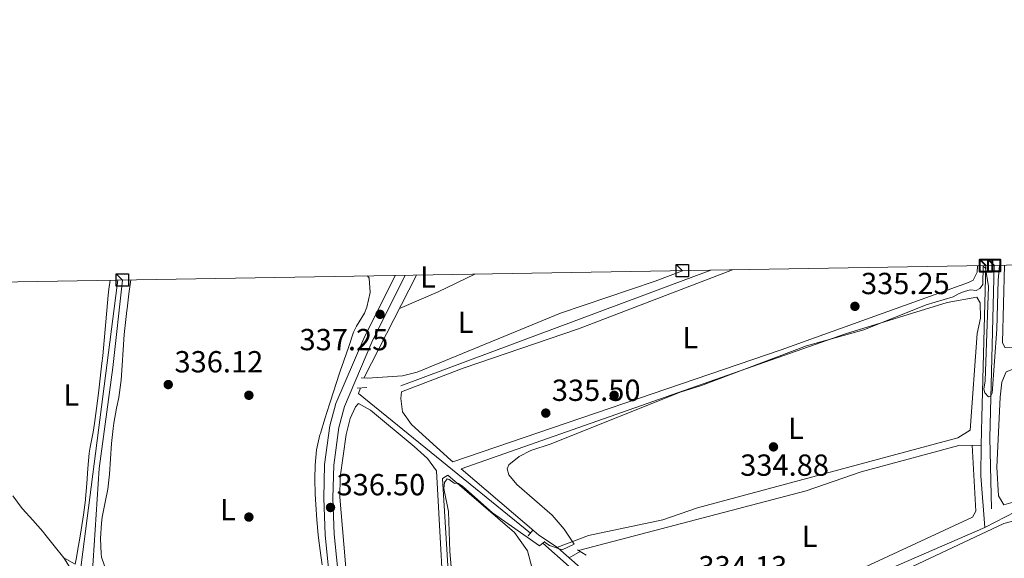
# Model space of a CAD drawing. Extents: x 615102 to 622049, y 683321 to 688063.
# Drawn here: x 616905 to 617228, y 687886 to 688063 of the extents above; entities that cross this region are included whole.
import ezdxf
from ezdxf.enums import TextEntityAlignment as Align

# ---------------------------------------------------------------- set-up
doc = ezdxf.new("R2010")
doc.units = 0
doc.header["$MEASUREMENT"] = 0
doc.linetypes.add('DGN Style 2', pattern=[79.71101, 47.826606, -31.884404])
doc.linetypes.add('DGN Style 3', pattern=[111.595414, 79.71101, -31.884404])
for name, color, linetype in [('Nivel 13', 7, 'Continuous'), ('Nivel 17', 7, 'Continuous'), ('Nivel 21', 7, 'Continuous'), ('Nivel 34', 7, 'Continuous'), ('Nivel 36', 7, 'Continuous'), ('Nivel 37', 7, 'Continuous'), ('Nivel 41', 7, 'Continuous'), ('Nivel 5', 7, 'Continuous'), ('Nivel 61', 7, 'Continuous'), ('Nivel 62', 7, 'Continuous'), ('Nivel 7', 7, 'Continuous')]:
    doc.layers.add(name, color=color, linetype=linetype)
doc.styles.add('Style-arial', font='arial.shx', dxfattribs={"bigfont": 'arialbig.shx'})
doc.styles.add('Style-arialn', font='arialn.shx', dxfattribs={"bigfont": 'arialnbig.shx'})

# ---------------------------------------------------------------- blocks, each defined once
blk = doc.blocks.new('5PATER')
at = {"layer": 'Nivel 7', "linetype": 'Continuous', "lineweight": 0}
h = blk.add_hatch(color=53, dxfattribs=at)
edge = h.paths.add_edge_path()
edge.add_ellipse((0, 0), major_axis=(-1.095731442945027, -1.110710700472634), ratio=0.9994222409660316, start_angle=0, end_angle=360)
blk = doc.blocks.new('5PERFI')
at = {"layer": 'Nivel 17', "linetype": 'Continuous', "lineweight": 0}
h = blk.add_hatch(color=7, dxfattribs=at)
edge = h.paths.add_edge_path()
edge.add_arc((0, 0), 1.55999999938624, 315.0000000018422, 675.0000000018422)

msp = doc.modelspace()

# ---------------------------------------------------------------- linework, layer by layer
at = {"layer": 'Nivel 13', "color": 4, "linetype": 'Continuous', "lineweight": 0, "extrusion": (0.002293243922647364, 0.0008545766756684705, 0.9999970053610244), "elevation": 2337.605365838169, "flags": 128}
msp.add_lwpolyline([(617027.5769635714, 687941.3755392614), (617129.4263057639, 687979.3295531203)], dxfattribs=at)
at = {"layer": 'Nivel 13', "color": 4, "linetype": 'Continuous', "lineweight": 0, "extrusion": (0.8569291262404114, -0.02434291339896065, 0.5148591022484653), "elevation": 512340.2409200108, "flags": 128}
msp.add_lwpolyline([(705231.6127139393, -307309.6310794308), (705181.8516483358, -307309.6310794307), (705172.6079967897, -307309.9098698447)], dxfattribs=at)
at = {"layer": 'Nivel 13', "color": 4, "linetype": 'Continuous', "lineweight": 0, "extrusion": (-0.1702659920882608, -0.06770035456706265, 0.9830697604593961), "elevation": -151336.0202675988, "flags": 128}
msp.add_lwpolyline([(-411194.9422059597, 813766.8208479527), (-411185.6543657011, 813762.9241417365), (-411169.4498890198, 813757.7285334482)], dxfattribs=at)
at = {"layer": 'Nivel 13', "color": 4, "linetype": 'Continuous', "lineweight": 0, "extrusion": (-0.2050329856692401, 0.4542421658365288, 0.8669633957461506), "elevation": 186208.9381338046, "flags": 128}
msp.add_lwpolyline([(-845572.7755912717, -323260.6701074936), (-845483.0873319432, -323262.1067858371), (-845470.8457017194, -323261.1516756535)], dxfattribs=at)
at = {"layer": 'Nivel 13', "color": 4, "linetype": 'Continuous', "lineweight": 0}
for points in [[(616938.4269999999, 687977.852, 334.423), (616935.25, 687949.162, 334.193), (616930.841, 687915.922, 334.431), (616928.5249999999, 687880.723, 334.193), (616931.362, 687876.6140000001, 334.42), (616941.1000000001, 687869.21, 334.193), (616997.5390000001, 687821.098, 334.431), (617009.9010000001, 687811.871, 334.94), (617012.8330000001, 687806.767, 334.193)], [(617220.6440000001, 687923.5970000001, 333.991), (617213.257, 687923.5449999999, 333.752), (617181.1159999999, 687914.825, 333.514), (617163.0930000001, 687908.608, 333.514), (617088.3319999999, 687888.997, 333.752)], [(617221.757, 687896.6059999999, 332.325), (617265.923, 687919.317, 331.61), (617270.452, 687919.4410000001, 331.61), (617279.3929999999, 687910.212, 331.61)]]:
    msp.add_polyline3d(points, dxfattribs=at)
at = {"layer": 'Nivel 21', "color": 1, "linetype": 'DGN Style 2', "lineweight": 0, "extrusion": (0.08296410361553011, -0.002090799951108914, 0.996550342966594), "elevation": 50086.83356925398, "flags": 128}
msp.add_lwpolyline([(703271.9918723151, -597393.5104554505), (703271.9918723151, -597396.3782554786)], dxfattribs=at)
at = {"layer": 'Nivel 21', "color": 1, "linetype": 'DGN Style 2', "lineweight": 0, "flags": 128}
for points, elevation in [([(617018.7, 687942.5360000001), (617015.5989999999, 687942.375)], 335.86), ([(617075.5190000001, 687890.6030000001), (617077.2220000001, 687891.9890000001)], 334.67), ([(617087.952, 687889.237), (617090.7949999999, 687887.4480000001)], 334.747)]:
    msp.add_lwpolyline(points, dxfattribs=dict(at, elevation=elevation))
at = {"layer": 'Nivel 21', "color": 1, "linetype": 'DGN Style 2', "lineweight": 0, "extrusion": (0.0618859678661106, 0.07836373573290022, 0.9950021366325094), "elevation": 92427.00961527259, "flags": 128}
msp.add_lwpolyline([(-57935.5718870986, -917649.5432297774), (-57935.57188709837, -917647.1497264872)], dxfattribs=at)
at = {"layer": 'Nivel 21', "color": 7, "linetype": 'Continuous', "lineweight": 0}
msp.add_polyline3d([(616919.1869999999, 687886.5860000001, 335.621), (616924.8260000001, 687877.7690000001, 335.621), (616928.3600000001, 687874.2860000001, 335.383), (616947.247, 687859.787, 335.621), (617008.2220000001, 687807.8559999999, 335.145), (617011.111, 687806.531, 334.907), (617016.848, 687805.8859999999, 335.168), (617017.006, 687812.146, 335.383), (617008.2820000001, 687862.297, 335.383), (617005.02, 687894.166, 335.859), (617004.6030000001, 687906.182, 336.097), (617004.881, 687917.264, 336.336), (617006.6510000001, 687930.0160000001, 336.336), (617008.548, 687937.311, 336.336), (617017.719, 687958.665, 336.574), (617028.02, 687979.345, 336.95)], dxfattribs=at)
at = {"layer": 'Nivel 21', "color": 7, "linetype": 'DGN Style 3', "lineweight": 0}
msp.add_polyline3d([(617011.2550000001, 687862.7080000001, 335.383), (617008.0149999999, 687894.371, 335.859), (617007.604, 687906.1969999999, 336.097), (617007.8759999999, 687917.0190000001, 336.336), (617009.598, 687929.4310000001, 336.336), (617011.395, 687936.3360000001, 336.336), (617020.442, 687957.4040000001, 336.574), (617031.3999999999, 687979.402, 336.973)], dxfattribs=at)
at = {"layer": 'Nivel 34', "color": 7, "linetype": 'Continuous', "lineweight": 0, "extrusion": (-0.112177298810696, -0.01110452291456021, 0.993626158674567), "elevation": -76545.4711880857, "flags": 128}
msp.add_lwpolyline([(-623833.9517135855, 677686.3003433428), (-623777.7951499622, 677679.2655604021), (-623754.4883737867, 677677.5534379461)], dxfattribs=at)
at = {"layer": 'Nivel 34', "color": 7, "linetype": 'Continuous', "lineweight": 0, "extrusion": (-0.1889138447707376, 0.02340902464250981, 0.9817146106782888), "elevation": -100113.2968058166, "flags": 128}
msp.add_lwpolyline([(-758622.8099568896, 518067.1586101395), (-758621.1194920412, 518067.1533568983), (-758525.1309574787, 518066.6648054703)], dxfattribs=at)
at = {"layer": 'Nivel 34', "color": 7, "linetype": 'Continuous', "lineweight": 0, "extrusion": (-0.003566923490275407, -0.006995821920040651, 0.9999691672909109), "elevation": -6677.054922614706, "flags": 128}
msp.add_lwpolyline([(617032.304106443, 687949.5853694819), (617015.0661531321, 687915.7775421685)], dxfattribs=at)
at = {"layer": 'Nivel 34', "color": 7, "linetype": 'Continuous', "lineweight": 0, "extrusion": (-0.0491593626212212, -0.08966721281077993, 0.9947578338537585), "elevation": -91683.31444894323, "flags": 128}
msp.add_lwpolyline([(210322.8388939929, 895171.9938733773), (210323.2364434996, 895170.0771669862), (210394.765395213, 895156.8753627618)], dxfattribs=at)
at = {"layer": 'Nivel 34', "color": 7, "linetype": 'Continuous', "lineweight": 0, "extrusion": (0.0170561160540729, -0.01508630024509891, 0.9997407126100571), "elevation": 482.0946373835468, "flags": 128}
msp.add_lwpolyline([(924086.7680894202, -6454.796888714889), (924086.7680894202, -6512.634218278108)], dxfattribs=at)
at = {"layer": 'Nivel 36', "color": 92, "linetype": 'Continuous', "lineweight": 0, "extrusion": (-0.07131587364526144, 0.1481814706857017, 0.9863854712594036), "elevation": 58271.74393510563, "flags": 128}
msp.add_lwpolyline([(-854336.6956769677, -347475.7171501998), (-854350.5494474552, -347475.1029806192), (-854363.861110244, -347475.1212232802)], dxfattribs=at)
at = {"layer": 'Nivel 36', "color": 92, "linetype": 'Continuous', "lineweight": 0, "elevation": 334.952, "flags": 128}
msp.add_lwpolyline([(617088.8859999999, 687888.649), (617085.226, 687886.5700000001)], dxfattribs=at)
at = {"layer": 'Nivel 36', "color": 92, "linetype": 'Continuous', "lineweight": 0}
for points in [[(617318.7320000001, 687984.192, 333.983), (617295.591, 687973.6950000001, 334.131), (617228.838, 687947.7220000001, 333.93), (617227.425, 687944.3230000001, 333.735), (617226.858, 687939.351, 333.735), (617225.7080000001, 687916.4199999999, 333.735), (617226.3289999999, 687906.959, 333.735), (617228.05, 687904.0279999999, 333.93), (617231.824, 687905.104, 333.93), (617253.9140000001, 687916.804, 333.662), (617309.8740000001, 687948.1030000001, 334.028), (617367.919, 687975.523, 334.084), (617386.8700000001, 687985.328, 333.936)], [(617301.5020000001, 687983.905, 334.444), (617272.4469999999, 687972.1769999999, 334.32), (617234.212, 687956.564, 335.101), (617230.986, 687955.5519999999, 335.003), (617228.3360000001, 687955.6969999999, 335.101), (617227.5970000001, 687957.355, 335.003), (617228.2550000001, 687982.6840000001, 334.721)], [(617122.4369999999, 687980.9199999999, 336.007), (617113.4880000001, 687977.5260000001, 335.981), (617082.338, 687966.9680000001, 336.027), (617035.337, 687947.574, 336.241), (617030.5160000001, 687946.422, 336.35), (617018.952, 687945.6270000001, 336.612)], [(617138.842, 687981.193, 335.281), (617088.263, 687961.8030000001, 335.436), (617050.3970000001, 687948.8910000001, 335.21), (617030.182, 687941.142, 335.486), (617029.967, 687938.9180000001, 335.635), (617030.483, 687934.611, 335.44), (617033.416, 687930.406, 335.356), (617046.396, 687918.6769999999, 335.83), (617046.9650000001, 687918.193, 335.145), (617154.8459999999, 687954.933, 335.046), (617216.466, 687977.0519999999, 335.13), (617218.013, 687977.8189999999, 335.144), (617219.328, 687980.44, 335.144), (617219.4199999999, 687982.5360000001, 335.191)], [(616934.3859999999, 687977.784, 335.692), (616934.0090000001, 687974.8999999999, 335.65), (616933.7779999999, 687972.855, 335.625), (616933.3230000001, 687967.875, 335.589), (616932.902, 687962.8929999999, 335.561), (616932.467, 687957.9780000001, 335.528), (616931.9820000001, 687953.0020000001, 335.462), (616931.7350000001, 687950.581, 335.43), (616931.182, 687945.611, 335.425), (616930.568, 687940.649, 335.49), (616929.909, 687935.692, 335.574), (616929.2239999999, 687930.7390000001, 335.628), (616928.821, 687927.8600000001, 335.625), (616927.8910000001, 687922.9539999999, 335.309), (616927.554, 687920.9450000001, 335.235), (616927.077, 687915.97, 335.266), (616926.78, 687910.9739999999, 335.332), (616926.3500000001, 687905.994, 335.423), (616926.311, 687905.676, 335.43), (616925.665, 687900.719, 335.549), (616924.94, 687895.773, 335.677), (616924.6070000001, 687893.7760000001, 335.723), (616923.7239999999, 687888.854, 335.646), (616923.3360000001, 687886.7039999999, 335.625), (616922.969, 687884.5279999999, 335.82), (616919.1869999999, 687886.5860000001, 335.621)], [(616933.2110000001, 687882.0830000001, 336.112), (616931.6059999999, 687886.8389999999, 336.209), (616931.486, 687887.9809999999, 336.21), (616931.277, 687892.9890000001, 336.123), (616931.5290000001, 687897.9950000001, 336.035), (616931.7890000001, 687899.9950000001, 336.015), (616932.825, 687904.888, 335.991), (616933.658, 687909.159, 336.015), (616934.165, 687914.125, 336.089), (616934.506, 687919.119, 336.183), (616934.8489999999, 687924.1140000001, 336.3), (616935.3589999999, 687929.085, 336.444), (616935.608, 687930.811, 336.502), (616936.558, 687935.716, 336.671), (616937.227, 687939.2790000001, 336.795), (616937.915, 687944.2280000001, 336.965), (616937.994, 687944.9580000001, 336.99), (616938.385, 687949.939, 336.931), (616938.658, 687954.9269999999, 336.601), (616938.996, 687959.9110000001, 336.281), (616939.304, 687962.879, 336.21), (616939.9180000001, 687967.841, 336.21), (616939.9890000001, 687968.4040000001, 336.21), (616940.6100000001, 687973.365, 336.21), (616941.1780000001, 687977.898, 336.21)], [(617019.0160000001, 687979.1950000001, 335.843), (617019.4750000001, 687978.503, 335.82), (617019.825, 687973.811, 335.722), (617018.744, 687968.946, 335.703), (617018.014, 687966.987, 335.722), (617015.382, 687962.7139999999, 336.08), (617014.423, 687960.7550000001, 336.21), (617012.788, 687956.0320000001, 336.032), (617011.1769999999, 687951.3030000001, 335.665), (617010.04, 687947.9070000001, 335.624), (617008.469, 687943.169, 335.94), (617008.013, 687941.791, 336.015), (617006.4639999999, 687937.058, 336.223), (617004.956, 687932.31, 336.409), (617003.4950000001, 687927.5020000001, 336.5), (617003.3470000001, 687926.9990000001, 336.502), (617002.256, 687922.0830000001, 336.479), (617001.7450000001, 687917.098, 336.434), (617001.656, 687912.5220000001, 336.405), (617001.7930000001, 687907.524, 336.409), (617001.99, 687904.0830000001, 336.405), (617002.335, 687899.0959999999, 336.254), (617002.754, 687894.1170000001, 336.047), (617002.9439999999, 687892.3500000001, 336.015), (617003.642, 687887.399, 336.014), (617004.068, 687884.281, 336.015)], [(617081.2320000001, 687890.0349999999, 334.854), (617091.5430000001, 687893.9299999999, 334.579), (617116.0449999999, 687899.128, 335.056), (617127.379, 687903.0020000001, 334.756), (617212.9650000001, 687925.9839999999, 334.756), (617216.933, 687928.538, 335.341), (617219.294, 687960.327, 335.341), (617220.325, 687965.3330000001, 335.289), (617220.2890000001, 687970.334, 335.136), (617219.202, 687972.1950000001, 335.049), (617209.48, 687970.4880000001, 334.561), (617176.027, 687960.175, 334.888), (617049.7239999999, 687915.851, 335.716), (617075.21, 687894.2209999999, 334.855), (617081.5009999999, 687889.848, 334.465), (617111.8189999999, 687863.1680000001, 334.465), (617119.325, 687857.4369999999, 334.27), (617122.4480000001, 687857.4369999999, 334.172), (617136.6240000001, 687862.342, 334.267), (617217.736, 687899.9240000001, 334.465), (617218.879, 687901.9240000001, 334.367), (617217.611, 687923.5760000001, 334.367)], [(617016.037, 687937.311, 335.791), (617019.9920000001, 687935.148, 335.649), (617034.2749999999, 687923.2039999999, 335.759), (617038.689, 687919.256, 335.889), (617041.6529999999, 687915.135, 335.803), (617044.807, 687857.595, 335.443), (617045.2209999999, 687831.429, 335.206), (617044.595, 687828.244, 335.206), (617020.784, 687828.1410000001, 335.499), (617019.4439999999, 687830.7509999999, 335.401), (617013.102, 687869.25, 335.522), (617009.879, 687906.5689999999, 335.872), (617009.977, 687913.1000000001, 335.931), (617011.929, 687927.1340000001, 335.998), (617013.2590000001, 687932.385, 335.987), (617014.994, 687936.1669999999, 335.889), (617016.037, 687937.311, 335.791)], [(617158.963, 687865.4010000001, 332.938), (617228.007, 687897.932, 332.353), (617233.507, 687899.355, 332.353), (617264.773, 687916.5220000001, 332.45), (617268.3049999999, 687917.2919999999, 332.353), (617272.531, 687914.6100000001, 332.353), (617275.6410000001, 687911.0190000001, 332.45), (617275.5349999999, 687906.8060000001, 332.353), (617250.125, 687852.4909999999, 332.645), (617245.281, 687851.28, 332.552), (617187.085, 687844.476, 332.645), (617167.2509999999, 687842.007, 331.741), (617155.2239999999, 687840.906, 332.353), (617150.3470000001, 687839.889, 332.632), (617145.8640000001, 687838.0970000001, 332.84), (617139.909, 687834.1100000001, 332.84), (617136.8940000001, 687835.2790000001, 332.743), (617133.335, 687838.77, 332.738), (617130.121, 687843.601, 332.834), (617130.436, 687851.6000000001, 332.84), (617132.7720000001, 687854.507, 332.938), (617158.963, 687865.4010000001, 332.938)], [(617045.342, 687913.78, 334.719), (617067.2720000001, 687894.962, 334.914), (617071.4920000001, 687888.923, 334.914), (617072.9180000001, 687883.5789999999, 334.816), (617067.53, 687849.368, 334.719), (617053.804, 687781.6440000001, 334.426), (617051.007, 687779.061, 334.328), (617041.9280000001, 687774.996, 334.621), (617033.5079999999, 687772.3189999999, 334.719), (617029.744, 687771.6329999999, 334.621), (617027.5630000001, 687771.844, 334.719), (617025.7820000001, 687776.696, 334.655), (617021.875, 687821.868, 334.914), (617022.452, 687823.1030000001, 334.914), (617026.3800000001, 687824.0970000001, 334.914), (617044.2820000001, 687825.1300000001, 334.914), (617046.8, 687825.925, 334.914), (617047.8319999999, 687829.7239999999, 334.816), (617047.8500000001, 687842.838, 334.816), (617043.5970000001, 687912.6529999999, 335.011), (617045.342, 687913.78, 334.719)], [(616919.1869999999, 687886.5860000001, 335.621), (616916.0789999999, 687890.503, 335.576), (616912.9720000001, 687894.4199999999, 335.532), (616912.301, 687895.267, 335.523), (616908.9809999999, 687898.977, 335.619), (616905.568, 687902.655, 335.719), (616905.4650000001, 687902.777, 335.718), (616902.409, 687906.9739999999, 335.512)]]:
    msp.add_polyline3d(points, dxfattribs=at)
at = {"layer": 'Nivel 5', "color": 30, "linetype": 'Continuous', "lineweight": 0, "elevation": 335, "flags": 128}
for points in [[(617226.615, 687982.656), (617226.182, 687977.808), (617225.7420000001, 687961.6799999999), (617224.2150000001, 687940.686), (617223.743, 687939.7990000001), (617222.987, 687939.5179999999), (617221.821, 687940.8459999999), (617221.452, 687942.0519999999), (617221.9099999999, 687944.72), (617223.003, 687975.7609999999), (617222.06, 687981.717), (617221.2960000001, 687982.361), (617221.1470000001, 687976.432), (617220.175, 687975.051), (617218.9110000001, 687974.459), (617217.0430000001, 687974.662), (617214.9990000001, 687974.0889999999), (617213.1070000001, 687973.3559999999), (617211.3630000001, 687972.307), (617202.5160000001, 687969.6939999999), (617182.068, 687961.523), (617163.185, 687956.19), (617128.6669999999, 687943.1640000001), (617121.743, 687940.997), (617079.2930000001, 687924.0989999999), (617072.6300000001, 687921.8840000001), (617068.754, 687919.8489999999), (617065.4070000001, 687917.1229999999), (617064.9070000001, 687915.8859999999), (617065.3899999999, 687913.889), (617068.054, 687910.655), (617079.595, 687900.601), (617083.568, 687895.9909999999), (617086.922, 687891.1340000001), (617082.97, 687889.203), (617078.7930000001, 687890.7139999999), (617077.0390000001, 687891.8400000001)], [(617047.2930000001, 687873.473), (617046.0730000001, 687888.73), (617045.6340000001, 687901.8659999999), (617044.0249999999, 687909.3999999999), (617044.271, 687911.3840000001), (617045.104, 687912.571), (617045.798, 687912.3530000001), (617047.395, 687911.1440000001), (617048.861, 687910.977), (617050.139, 687910.146), (617060.0700000001, 687901.4439999999), (617075.5190000001, 687890.6030000001)]]:
    msp.add_lwpolyline(points, dxfattribs=at)
at = {"layer": 'Nivel 61', "color": 7, "linetype": 'Continuous', "lineweight": 0, "flags": 128}
msp.add_lwpolyline([(615177.6200000001, 683320.8400000001), (615139.6399999999, 685634.02), (615101.6599999999, 687947.23), (618534.45, 688004.46), (621967.22, 688063.3600000001), (622007.48, 685750.1400000001), (622047.71, 683436.9299999999), (618612.6499999999, 683378.03)], close=True, dxfattribs=at)
at = {"layer": 'Nivel 62', "color": 131, "linetype": 'Continuous', "lineweight": 40, "flags": 128}
for points, elevation in [([(617222.176, 687982.5819999999), (617220.176, 687984.5819999999), (617224.176, 687984.5819999999), (617224.176, 687980.5819999999), (617220.176, 687980.5819999999), (617220.176, 687984.5819999999)], 334.23), ([(617224.8559999999, 687982.6270000001), (617222.8559999999, 687984.6270000001), (617226.8559999999, 687984.6270000001), (617226.8559999999, 687980.6270000001), (617222.8559999999, 687980.6270000001), (617222.8559999999, 687984.6270000001)], 335)]:
    msp.add_lwpolyline(points, dxfattribs=dict(at, elevation=elevation))
at = {"layer": 'Nivel 62', "color": 131, "linetype": 'Continuous', "lineweight": 30, "flags": 128}
for points, elevation in [([(616938.4269999999, 687977.852), (616936.4269999999, 687979.852), (616940.4269999999, 687979.852), (616940.4269999999, 687975.852), (616936.4269999999, 687975.852), (616936.4269999999, 687979.852)], 334.423), ([(617122.4369999999, 687980.9199999999), (617120.4369999999, 687982.9199999999), (617124.4369999999, 687982.9199999999), (617124.4369999999, 687978.9199999999), (617120.4369999999, 687978.9199999999), (617120.4369999999, 687982.9199999999)], 336.007)]:
    msp.add_lwpolyline(points, dxfattribs=dict(at, elevation=elevation))

# ---------------------------------------------------------------- block references
at = {"layer": 'Nivel 17', "color": 7, "linetype": 'Continuous', "lineweight": 0}
for p in [(616980.0009999999, 687940.0009999999, 335.719), (617100.0009999999, 687940.0009999999, 335.239), (616980.0009999999, 687900.0009999999, 335.639)]:
    msp.add_blockref('5PERFI', p, dxfattribs=at)
at = {"layer": 'Nivel 7', "color": 53, "linetype": 'Continuous', "lineweight": 0}
for p in [(617179.1270000001, 687969.217, 335.249), (617023.095, 687966.587, 337.247), (616953.5079999999, 687943.514, 336.123), (617077.5460000001, 687934.148, 335.499), (617152.361, 687923.054, 334.875), (617006.8230000001, 687903.142, 336.498)]:
    msp.add_blockref('5PATER', p, dxfattribs=at)

# ---------------------------------------------------------------- texts
at = {"layer": 'Nivel 37', "color": 92, "linetype": 'Continuous', "lineweight": 0, "style": 'Style-arialn'}
for p in [(617038.8461597834, 687978.8630009999, 336.682), (617051.1981597834, 687963.926001, 336.196), (617125.0271597833, 687958.9200009999, 335.19), (616921.6141597833, 687940.0490009999, 335.587), (617159.7921597834, 687929.176001, 334.874), (616973.1151597833, 687902.467001, 335.713), (617164.2281597834, 687893.665001, 334.54)]:
    msp.add_text('L', height=7.000002, dxfattribs=at).set_placement(p, align=Align.MIDDLE_CENTER)
at = {"layer": 'Nivel 41', "color": 7, "linetype": 'Continuous', "lineweight": 0, "style": 'Style-arial'}
for s, p in [('335.25', (617181.112, 687973.217, 335.249)), ('337.25', (616996.642, 687954.788, 337.247)), ('336.12', (616955.56, 687947.514, 336.123)), ('335.50', (617079.5320000001, 687938.148, 335.499)), ('334.88', (617141.432, 687913.558, 334.875)), ('336.50', (617008.808, 687907.142, 336.498)), ('334.13', (617127.712, 687880.1880000001, 334.125))]:
    msp.add_text(s, height=7.000002, dxfattribs=at).set_placement(p)

doc.saveas('drawing.dxf')
